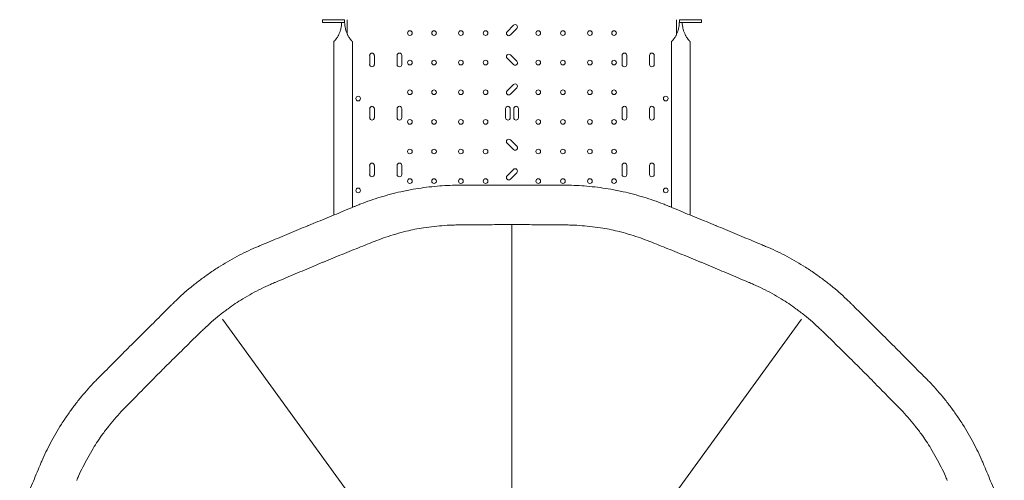
# Model space of a CAD drawing. Units: millimetres. Extents: x 64070 to 86851, y 25157 to 37195.
# Drawn here: x 74600 to 76394, y 32559 to 33399 of the extents above; entities that cross this region are included whole.
import ezdxf

# ---------------------------------------------------------------- set-up
doc = ezdxf.new("R2010")
doc.units = ezdxf.units.MM
doc.layers.add('DETAY', color=7, linetype='Continuous')

# ---------------------------------------------------------------- blocks, each defined once
blk = doc.blocks.new('A$C098A4EF9')
at = {"color": 0, "linetype": 'Continuous', "lineweight": 0}
for p, q in [((29633.7, 7937.7), (29633.7, 7942.7)), ((29633.7, 7942.7), (29673.7, 7942.7)), ((29673.7, 7937.7), (29633.7, 7937.7)), ((29673.7, 7942.7), (29673.7, 7937.7)), ((29674, 7937.7), (29673.7, 7937.7)), ((29678.8, 7942.7), (29678.8, 7916.2)), ((29981.7, 7932.5), (29970, 7920.8)), ((30278.8, 7942.7), (30278.8, 7916)), ((30283.8, 7937.7), (30284, 7937.7)), ((30284, 7942.7), (30284, 7937.7)), ((30324, 7942.7), (30284, 7942.7)), ((30284, 7937.7), (30324, 7937.7)), ((30324, 7937.7), (30324, 7942.7)), ((29976, 7914.8), (29987.7, 7926.5)), ((29654.4, 7586.6), (29654.4, 7902.9)), ((29688.1, 7600.4), (29688.1, 7902.9)), ((30269.7, 7902.9), (30269.7, 7600.5)), ((30303.4, 7902.9), (30303.4, 7586.6)), ((29719.6, 7877.6), (29719.6, 7861.1)), ((29728.1, 7861.1), (29728.1, 7877.6)), ((29769.6, 7877.6), (29769.6, 7861.1)), ((29778.1, 7861.1), (29778.1, 7877.6)), ((29987.7, 7866.8), (29976, 7878.5)), ((30179.6, 7877.6), (30179.6, 7861.1)), ((30188.1, 7861.1), (30188.1, 7877.6)), ((30229.6, 7877.6), (30229.6, 7861.1)), ((30238.1, 7861.1), (30238.1, 7877.6)), ((29970, 7872.5), (29981.7, 7860.8)), ((29981.7, 7824.5), (29970, 7812.8)), ((29976, 7806.8), (29987.7, 7818.5)), ((29719.6, 7780.5), (29719.6, 7764)), ((29728.1, 7764), (29728.1, 7780.5)), ((29769.6, 7780.5), (29769.6, 7764)), ((29778.1, 7764), (29778.1, 7780.5)), ((29967.2, 7780.5), (29967.2, 7764)), ((29975.7, 7764), (29975.7, 7780.5)), ((29982, 7780.5), (29982, 7763.9)), ((29990.5, 7763.9), (29990.5, 7780.5)), ((30179.6, 7780.5), (30179.6, 7764)), ((30188.1, 7764), (30188.1, 7780.5)), ((30229.6, 7780.5), (30229.6, 7764)), ((30238.1, 7764), (30238.1, 7780.5)), ((29970, 7717.6), (29981.7, 7705.9)), ((29987.7, 7711.9), (29976, 7723.6)), ((29719.6, 7677), (29719.6, 7660.5)), ((29728.1, 7660.5), (29728.1, 7677)), ((29769.6, 7677), (29769.6, 7660.5)), ((29778.1, 7660.5), (29778.1, 7677)), ((29981.7, 7669.6), (29970, 7657.9)), ((29976, 7651.9), (29987.7, 7663.6)), ((30179.6, 7677), (30179.6, 7660.5)), ((30188.1, 7660.5), (30188.1, 7677)), ((30229.6, 7677), (30229.6, 7660.5)), ((30238.1, 7660.5), (30238.1, 7677)), ((29978.9, 6768.2), (29978.9, 7567.9)), ((29921.3, 6749.5), (29451.3, 7396.4)), ((30036.5, 6749.5), (30506.6, 7396.4))]:
    blk.add_line(p, q, dxfattribs=at)
for centre in [(29792.8, 7918.4), (29836.8, 7918.4), (29885.8, 7918.4), (29930.8, 7918.4), (30026.8, 7918.4), (30071.8, 7918.4), (30120.8, 7918.4), (30164.8, 7918.4), (29792.8, 7864.4), (29836.8, 7864.4), (29885.8, 7864.4), (29930.8, 7864.4), (30026.8, 7864.4), (30071.8, 7864.4), (30120.8, 7864.4), (30164.8, 7864.4), (29792.8, 7810.4), (29836.8, 7810.4), (29885.8, 7810.4), (29930.8, 7810.4), (30026.8, 7810.4), (30071.8, 7810.4), (30120.8, 7810.4), (30164.8, 7810.4), (29698.6, 7798.9), (30259.1, 7798.9), (29792.8, 7756.4), (29836.8, 7756.4), (29885.8, 7756.4), (29930.8, 7756.4), (30026.8, 7756.4), (30071.8, 7756.4), (30120.8, 7756.4), (30164.8, 7756.4), (29792.8, 7702.4), (29836.8, 7702.4), (29885.8, 7702.4), (29930.8, 7702.4), (30026.8, 7702.4), (30071.8, 7702.4), (30120.8, 7702.4), (30164.8, 7702.4), (29792.8, 7648.4), (29836.8, 7648.4), (29885.8, 7648.4), (29930.8, 7648.4), (30026.8, 7648.4), (30071.8, 7648.4), (30120.8, 7648.4), (30164.8, 7648.4), (29698.6, 7631.4), (30259.1, 7631.4)]:
    blk.add_circle(centre, 4.25, dxfattribs=at)
for centre, radius, start, end in [((29984.7, 7929.5), 4.25, 315, 135), ((29973, 7917.8), 4.25, 135, 315), ((29723.8, 7877.6), 4.25, 0, 180), ((29773.8, 7877.6), 4.25, 0, 180), ((29973, 7875.5), 4.25, 45, 225), ((30183.8, 7877.6), 4.25, 0, 180), ((30233.8, 7877.6), 4.25, 0, 180), ((29723.8, 7861.1), 4.25, 180, 0), ((29773.8, 7861.1), 4.25, 180, 0), ((29984.7, 7863.8), 4.25, 225, 45), ((30183.8, 7861.1), 4.25, 180, 0), ((30233.8, 7861.1), 4.25, 180, 0), ((29984.7, 7821.5), 4.25, 315, 135), ((29973, 7809.8), 4.25, 135, 315), ((29723.8, 7780.5), 4.25, 0, 180), ((29773.8, 7780.5), 4.25, 0, 180), ((29971.5, 7780.5), 4.25, 0, 180), ((29986.3, 7780.5), 4.25, 0, 180), ((30183.8, 7780.5), 4.25, 0, 180), ((30233.8, 7780.5), 4.25, 0, 180), ((29723.8, 7764), 4.25, 180, 0), ((29773.8, 7764), 4.25, 180, 0), ((29971.5, 7764), 4.25, 180, 0), ((29986.3, 7763.9), 4.25, 180, 0), ((30183.8, 7764), 4.25, 180, 0), ((30233.8, 7764), 4.25, 180, 0), ((29973, 7720.6), 4.25, 45, 225), ((29984.7, 7708.9), 4.25, 225, 45), ((29723.8, 7677), 4.25, 0, 180), ((29773.8, 7677), 4.25, 0, 180), ((30183.8, 7677), 4.25, 0, 180), ((30233.8, 7677), 4.25, 0, 180), ((29984.7, 7666.6), 4.25, 315, 135), ((29723.8, 7660.5), 4.25, 180, 0), ((29773.8, 7660.5), 4.25, 180, 0), ((29973, 7654.9), 4.25, 135, 315), ((30183.8, 7660.5), 4.25, 180, 0), ((30233.8, 7660.5), 4.25, 180, 0), ((29978.9, 6670.2), 980, 101.2355, 101.2645), ((29978.9, 6670.2), 980, 78.7355, 78.7645), ((29978.9, 6670.2), 980, 123.7355, 123.7645), ((29978.9, 6670.2), 980, 56.2355, 56.2645), ((29978.9, 6670.2), 980, 146.2355, 146.2645), ((29978.9, 6670.2), 980, 33.7355, 33.7645)]:
    blk.add_arc(centre, radius, start, end, dxfattribs=at)
for points, knots in [([(29668.5, 7937.7), (29668.5, 7935.9), (29668.4, 7934.1), (29668, 7930.3), (29667.7, 7928.4), (29666.8, 7924.7), (29666.3, 7922.8), (29665, 7919.3), (29664.3, 7917.6), (29663.3, 7915.4), (29662.9, 7914.7), (29662.2, 7913.4), (29661.8, 7912.7), (29661.1, 7911.4), (29660.7, 7910.8), (29659.9, 7909.6), (29659.5, 7909.1), (29658.8, 7908.1), (29658.5, 7907.7), (29657.9, 7907), (29657.6, 7906.6), (29657.1, 7905.9), (29656.8, 7905.6), (29656.3, 7904.9), (29656, 7904.7), (29655.6, 7904.2), (29655.4, 7903.9), (29655, 7903.6), (29654.9, 7903.4), (29654.6, 7903.1), (29654.5, 7903.1), (29654.4, 7902.9), (29654.4, 7902.9), (29654.4, 7902.9)], [44.320683, 44.320683, 44.320683, 44.320683, 49.650802, 49.650802, 54.98092, 54.98092, 60.311039, 60.311039, 65.641158, 65.641158, 67.852955, 67.852955, 70.064752, 70.064752, 72.27655, 72.27655, 74.488347, 74.488347, 76.257474, 76.257474, 78.026602, 78.026602, 79.795729, 79.795729, 81.564857, 81.564857, 83.333984, 83.333984, 85.103111, 85.103111, 86.872239, 86.872239, 88.641366, 88.641366, 88.641366, 88.641366]), ([(29688.1, 7902.9), (29688.1, 7902.9), (29688.1, 7902.9), (29687.9, 7903.1), (29687.8, 7903.1), (29687.6, 7903.4), (29687.4, 7903.6), (29687.1, 7903.9), (29686.9, 7904.2), (29686.4, 7904.7), (29686.2, 7904.9), (29685.7, 7905.6), (29685.4, 7905.9), (29684.8, 7906.6), (29684.5, 7907), (29683.9, 7907.7), (29683.7, 7908.1), (29683, 7909.1), (29682.6, 7909.6), (29681.8, 7910.8), (29681.4, 7911.4), (29680.6, 7912.7), (29680.3, 7913.4), (29679.5, 7914.7), (29679.2, 7915.4), (29678.1, 7917.6), (29677.4, 7919.3), (29676.2, 7922.8), (29675.7, 7924.7), (29674.8, 7928.4), (29674.5, 7930.3), (29674.1, 7934.1), (29674, 7935.9), (29674, 7937.7)], [88.641366, 88.641366, 88.641366, 88.641366, 90.410493, 90.410493, 92.179621, 92.179621, 93.948748, 93.948748, 95.717876, 95.717876, 97.487003, 97.487003, 99.25613, 99.25613, 101.025258, 101.025258, 102.794385, 102.794385, 105.006182, 105.006182, 107.21798, 107.21798, 109.429777, 109.429777, 111.641574, 111.641574, 116.971693, 116.971693, 122.301812, 122.301812, 127.63193, 127.63193, 132.962049, 132.962049, 132.962049, 132.962049]), ([(30283.8, 7937.7), (30283.8, 7935.9), (30283.7, 7934.1), (30283.3, 7930.3), (30283, 7928.4), (30282.1, 7924.7), (30281.6, 7922.8), (30280.3, 7919.3), (30279.6, 7917.6), (30278.6, 7915.4), (30278.2, 7914.7), (30277.5, 7913.4), (30277.1, 7912.7), (30276.4, 7911.4), (30276, 7910.8), (30275.2, 7909.6), (30274.8, 7909.1), (30274.1, 7908.1), (30273.8, 7907.7), (30273.2, 7907), (30272.9, 7906.6), (30272.4, 7905.9), (30272.1, 7905.6), (30271.6, 7904.9), (30271.3, 7904.7), (30270.9, 7904.2), (30270.7, 7903.9), (30270.3, 7903.6), (30270.2, 7903.4), (30269.9, 7903.1), (30269.8, 7903.1), (30269.7, 7902.9), (30269.7, 7902.9), (30269.7, 7902.9)], [44.320683, 44.320683, 44.320683, 44.320683, 49.650802, 49.650802, 54.98092, 54.98092, 60.311039, 60.311039, 65.641158, 65.641158, 67.852955, 67.852955, 70.064752, 70.064752, 72.27655, 72.27655, 74.488347, 74.488347, 76.257474, 76.257474, 78.026602, 78.026602, 79.795729, 79.795729, 81.564857, 81.564857, 83.333984, 83.333984, 85.103111, 85.103111, 86.872239, 86.872239, 88.641366, 88.641366, 88.641366, 88.641366]), ([(30303.4, 7902.9), (30303.4, 7902.9), (30303.3, 7902.9), (30303.2, 7903.1), (30303.1, 7903.1), (30302.9, 7903.4), (30302.7, 7903.6), (30302.4, 7903.9), (30302.2, 7904.2), (30301.7, 7904.7), (30301.5, 7904.9), (30301, 7905.6), (30300.7, 7905.9), (30300.1, 7906.6), (30299.8, 7907), (30299.2, 7907.7), (30298.9, 7908.1), (30298.3, 7909.1), (30297.9, 7909.6), (30297.1, 7910.8), (30296.7, 7911.4), (30295.9, 7912.7), (30295.6, 7913.4), (30294.8, 7914.7), (30294.5, 7915.4), (30293.4, 7917.6), (30292.7, 7919.3), (30291.5, 7922.8), (30290.9, 7924.7), (30290.1, 7928.4), (30289.8, 7930.3), (30289.3, 7934.1), (30289.2, 7935.9), (30289.2, 7937.7)], [88.641366, 88.641366, 88.641366, 88.641366, 90.410493, 90.410493, 92.179621, 92.179621, 93.948748, 93.948748, 95.717876, 95.717876, 97.487003, 97.487003, 99.25613, 99.25613, 101.025258, 101.025258, 102.794385, 102.794385, 105.006182, 105.006182, 107.21798, 107.21798, 109.429777, 109.429777, 111.641574, 111.641574, 116.971693, 116.971693, 122.301812, 122.301812, 127.63193, 127.63193, 132.962049, 132.962049, 132.962049, 132.962049]), ([(29696.3, 7603.9), (29698.7, 7604.9), (29701.2, 7605.8), (29709.2, 7609), (29714.9, 7611.1), (29726.7, 7615.3), (29732.7, 7617.2), (29745, 7621), (29751.3, 7622.7), (29763.9, 7626.1), (29770.2, 7627.6), (29780.2, 7629.8), (29783.9, 7630.6), (29787.5, 7631.3)], [781.423193, 781.423193, 781.423193, 781.423193, 789.945034, 789.945034, 808.896089, 808.896089, 827.847144, 827.847144, 846.798198, 846.798198, 865.749253, 865.749253, 876.736633, 876.736633, 876.736633, 876.736633]), ([(29788, 7631.4), (29791.6, 7632.1), (29795.3, 7632.8), (29805.4, 7634.6), (29811.8, 7635.6), (29824.7, 7637.4), (29831.2, 7638.1), (29844, 7639.4), (29850.3, 7639.8), (29862.8, 7640.6), (29868.9, 7640.8), (29877.5, 7640.9), (29880.1, 7640.9), (29882.7, 7640.9)], [905.021746, 905.021746, 905.021746, 905.021746, 916.009126, 916.009126, 934.960181, 934.960181, 953.911236, 953.911236, 972.862291, 972.862291, 991.813345, 991.813345, 1000.335187, 1000.335187, 1000.335187, 1000.335187]), ([(29882.7, 7640.9), (29886.8, 7640.9), (29891, 7640.9), (29900.5, 7640.9), (29905.8, 7640.9), (29916.6, 7641), (29922.1, 7641), (29933.1, 7641.1), (29938.7, 7641.1), (29949.8, 7641.1), (29955.3, 7641.1), (29966.4, 7641.2), (29971.8, 7641.2), (29977.8, 7641.2), (29978.3, 7641.2), (29978.9, 7641.2)], [163.648009, 163.648009, 163.648009, 163.648009, 177.02719, 177.02719, 193.100421, 193.100421, 209.173652, 209.173652, 225.246882, 225.246882, 241.320113, 241.320113, 257.393343, 257.393343, 259.137542, 259.137542, 259.137542, 259.137542]), ([(30075.1, 7640.9), (30071, 7640.9), (30066.8, 7640.9), (30057.3, 7640.9), (30052, 7640.9), (30041.3, 7641), (30035.8, 7641), (30024.8, 7641.1), (30019.2, 7641.1), (30008.1, 7641.1), (30002.5, 7641.1), (29991.5, 7641.2), (29986, 7641.2), (29980.1, 7641.2), (29979.5, 7641.2), (29978.9, 7641.2)], [163.648009, 163.648009, 163.648009, 163.648009, 177.02719, 177.02719, 193.100421, 193.100421, 209.173652, 209.173652, 225.246882, 225.246882, 241.320113, 241.320113, 257.393343, 257.393343, 259.137542, 259.137542, 259.137542, 259.137542]), ([(30169.9, 7631.4), (30166.2, 7632.1), (30162.6, 7632.8), (30152.5, 7634.6), (30146, 7635.6), (30133.1, 7637.4), (30126.7, 7638.1), (30113.9, 7639.4), (30107.5, 7639.8), (30095.1, 7640.6), (30089, 7640.8), (30080.4, 7640.9), (30077.7, 7640.9), (30075.1, 7640.9)], [905.021746, 905.021746, 905.021746, 905.021746, 916.009126, 916.009126, 934.960181, 934.960181, 953.911236, 953.911236, 972.862291, 972.862291, 991.813345, 991.813345, 1000.335187, 1000.335187, 1000.335187, 1000.335187]), ([(30261.5, 7603.9), (30259.1, 7604.9), (30256.7, 7605.8), (30248.7, 7609), (30242.9, 7611.1), (30231.2, 7615.3), (30225.1, 7617.2), (30212.8, 7621), (30206.6, 7622.7), (30194, 7626.1), (30187.6, 7627.6), (30177.7, 7629.8), (30174, 7630.6), (30170.4, 7631.3)], [781.423193, 781.423193, 781.423193, 781.423193, 789.945034, 789.945034, 808.896089, 808.896089, 827.847144, 827.847144, 846.798198, 846.798198, 865.749253, 865.749253, 876.736633, 876.736633, 876.736633, 876.736633]), ([(29607.3, 7567.3), (29607.6, 7567.4), (29607.8, 7567.5), (29613.5, 7569.8), (29619.2, 7572.1), (29630.5, 7576.8), (29636.2, 7579.1), (29647.6, 7583.8), (29653.3, 7586.1), (29664.5, 7590.7), (29670.1, 7593), (29681, 7597.5), (29686.3, 7599.7), (29693.1, 7602.5), (29694.7, 7603.2), (29696.3, 7603.9)], [898.438297, 898.438297, 898.438297, 898.438297, 899.152961, 899.152961, 917.084159, 917.084159, 935.015356, 935.015356, 952.946553, 952.946553, 970.877751, 970.877751, 988.808948, 988.808948, 994.388101, 994.388101, 994.388101, 994.388101]), ([(30350.5, 7567.3), (30350.3, 7567.4), (30350.1, 7567.5), (30344.3, 7569.8), (30338.7, 7572.1), (30327.4, 7576.8), (30321.7, 7579.1), (30310.3, 7583.8), (30304.6, 7586.1), (30293.3, 7590.7), (30287.8, 7593), (30276.9, 7597.5), (30271.5, 7599.7), (30264.7, 7602.5), (30263.1, 7603.2), (30261.5, 7603.9)], [898.438297, 898.438297, 898.438297, 898.438297, 899.152961, 899.152961, 917.084159, 917.084159, 935.015356, 935.015356, 952.946553, 952.946553, 970.877751, 970.877751, 988.808948, 988.808948, 994.388101, 994.388101, 994.388101, 994.388101]), ([(29518.6, 7530.2), (29520.1, 7530.9), (29521.7, 7531.5), (29528.5, 7534.3), (29533.9, 7536.6), (29544.8, 7541.1), (29550.3, 7543.4), (29561.5, 7548.1), (29567.2, 7550.5), (29578.5, 7555.3), (29584.2, 7557.7), (29595.5, 7562.4), (29601.2, 7564.7), (29606.9, 7567.1), (29607.1, 7567.2), (29607.3, 7567.3)], [803.912932, 803.912932, 803.912932, 803.912932, 809.492085, 809.492085, 827.423283, 827.423283, 845.35448, 845.35448, 863.285677, 863.285677, 881.216875, 881.216875, 899.148072, 899.148072, 899.862736, 899.862736, 899.862736, 899.862736]), ([(29801.8, 7560.5), (29796.6, 7559.4), (29791.4, 7558.2), (29779.8, 7555.4), (29773.5, 7553.7), (29761.1, 7550.1), (29755, 7548.2), (29743.2, 7544.2), (29737.4, 7542.1), (29729.2, 7538.9), (29726.6, 7537.9), (29724.1, 7536.9)], [341.03339, 341.03339, 341.03339, 341.03339, 356.653073, 356.653073, 375.665976, 375.665976, 394.678878, 394.678878, 413.691781, 413.691781, 422.667374, 422.667374, 422.667374, 422.667374]), ([(29882.7, 7568.4), (29880, 7568.4), (29877.2, 7568.4), (29868.4, 7568.2), (29862.3, 7567.9), (29849.8, 7567), (29843.5, 7566.5), (29830.6, 7565), (29824.2, 7564.2), (29812.4, 7562.4), (29807.1, 7561.5), (29801.8, 7560.5)], [200.516645, 200.516645, 200.516645, 200.516645, 209.492238, 209.492238, 228.50514, 228.50514, 247.518043, 247.518043, 266.530945, 266.530945, 282.150628, 282.150628, 282.150628, 282.150628]), ([(29978.9, 7569.1), (29978.3, 7569.1), (29977.7, 7569.1), (29971.6, 7569.1), (29965.9, 7569.1), (29954.5, 7569), (29948.7, 7569), (29937.2, 7568.9), (29931.5, 7568.9), (29920, 7568.8), (29914.4, 7568.7), (29903.3, 7568.6), (29897.8, 7568.6), (29889.2, 7568.5), (29885.9, 7568.5), (29882.7, 7568.4)], [265.560766, 265.560766, 265.560766, 265.560766, 267.32532, 267.32532, 284.020656, 284.020656, 300.715992, 300.715992, 317.411328, 317.411328, 334.106664, 334.106664, 350.802, 350.802, 361.214294, 361.214294, 361.214294, 361.214294]), ([(29978.9, 7569.1), (29979.5, 7569.1), (29980.1, 7569.1), (29986.3, 7569.1), (29991.9, 7569.1), (30003.4, 7569), (30009.1, 7569), (30020.6, 7568.9), (30026.4, 7568.9), (30037.8, 7568.8), (30043.5, 7568.7), (30054.6, 7568.6), (30060, 7568.6), (30068.7, 7568.5), (30071.9, 7568.5), (30075.1, 7568.4)], [265.560766, 265.560766, 265.560766, 265.560766, 267.32532, 267.32532, 284.020656, 284.020656, 300.715992, 300.715992, 317.411328, 317.411328, 334.106664, 334.106664, 350.802, 350.802, 361.214294, 361.214294, 361.214294, 361.214294]), ([(30075.1, 7568.4), (30077.9, 7568.4), (30080.7, 7568.4), (30089.4, 7568.2), (30095.6, 7567.9), (30108, 7567), (30114.4, 7566.5), (30127.2, 7565), (30133.7, 7564.2), (30145.5, 7562.4), (30150.8, 7561.5), (30156, 7560.5)], [200.516645, 200.516645, 200.516645, 200.516645, 209.492238, 209.492238, 228.50514, 228.50514, 247.518043, 247.518043, 266.530945, 266.530945, 282.150628, 282.150628, 282.150628, 282.150628]), ([(30156, 7560.5), (30161.3, 7559.4), (30166.5, 7558.2), (30178.1, 7555.4), (30184.4, 7553.7), (30196.8, 7550.1), (30202.8, 7548.2), (30214.7, 7544.2), (30220.5, 7542.1), (30228.7, 7538.9), (30231.3, 7537.9), (30233.8, 7536.9)], [341.03339, 341.03339, 341.03339, 341.03339, 356.653073, 356.653073, 375.665976, 375.665976, 394.678878, 394.678878, 413.691781, 413.691781, 422.667374, 422.667374, 422.667374, 422.667374]), ([(30439.3, 7530.2), (30437.7, 7530.9), (30436.1, 7531.5), (30429.3, 7534.3), (30424, 7536.6), (30413.1, 7541.1), (30407.6, 7543.4), (30396.3, 7548.1), (30390.7, 7550.5), (30379.3, 7555.3), (30373.6, 7557.7), (30362.3, 7562.4), (30356.7, 7564.7), (30351, 7567.1), (30350.7, 7567.2), (30350.5, 7567.3)], [803.912932, 803.912932, 803.912932, 803.912932, 809.492085, 809.492085, 827.423283, 827.423283, 845.35448, 845.35448, 863.285677, 863.285677, 881.216875, 881.216875, 899.148072, 899.148072, 899.862736, 899.862736, 899.862736, 899.862736]), ([(29724.1, 7536.9), (29722.4, 7536.2), (29720.8, 7535.6), (29714, 7532.8), (29708.6, 7530.6), (29697.7, 7526.2), (29692.1, 7524), (29680.8, 7519.4), (29675.2, 7517.1), (29663.8, 7512.5), (29658.1, 7510.2), (29646.7, 7505.5), (29641.1, 7503.2), (29635.4, 7500.8), (29635.2, 7500.8), (29634.9, 7500.7)], [191.78124, 191.78124, 191.78124, 191.78124, 197.486772, 197.486772, 215.391981, 215.391981, 233.29719, 233.29719, 251.202399, 251.202399, 269.107608, 269.107608, 287.012818, 287.012818, 287.72549, 287.72549, 287.72549, 287.72549]), ([(30233.8, 7536.9), (30235.4, 7536.2), (30237.1, 7535.6), (30243.9, 7532.8), (30249.3, 7530.6), (30260.2, 7526.2), (30265.7, 7524), (30277, 7519.4), (30282.7, 7517.1), (30294.1, 7512.5), (30299.8, 7510.2), (30311.1, 7505.5), (30316.7, 7503.2), (30322.5, 7500.8), (30322.7, 7500.8), (30322.9, 7500.7)], [191.78124, 191.78124, 191.78124, 191.78124, 197.486772, 197.486772, 215.391981, 215.391981, 233.29719, 233.29719, 251.202399, 251.202399, 269.107608, 269.107608, 287.012818, 287.012818, 287.72549, 287.72549, 287.72549, 287.72549]), ([(29434.7, 7485.2), (29437.8, 7487.2), (29440.9, 7489.3), (29449.5, 7494.8), (29455.1, 7498.2), (29466.3, 7504.7), (29472, 7507.9), (29483.4, 7513.9), (29489, 7516.8), (29500.3, 7522.2), (29505.8, 7524.8), (29513.7, 7528.2), (29516.1, 7529.2), (29518.6, 7530.2)], [905.021746, 905.021746, 905.021746, 905.021746, 916.009126, 916.009126, 934.960181, 934.960181, 953.911236, 953.911236, 972.862291, 972.862291, 991.813345, 991.813345, 1000.335187, 1000.335187, 1000.335187, 1000.335187]), ([(30523.2, 7485.2), (30520.1, 7487.2), (30517, 7489.3), (30508.3, 7494.8), (30502.8, 7498.2), (30491.5, 7504.7), (30485.8, 7507.9), (30474.5, 7513.9), (30468.8, 7516.8), (30457.6, 7522.2), (30452, 7524.8), (30444.1, 7528.2), (30441.7, 7529.2), (30439.3, 7530.2)], [905.021746, 905.021746, 905.021746, 905.021746, 916.009126, 916.009126, 934.960181, 934.960181, 953.911236, 953.911236, 972.862291, 972.862291, 991.813345, 991.813345, 1000.335187, 1000.335187, 1000.335187, 1000.335187]), ([(29634.9, 7500.7), (29634.7, 7500.6), (29634.5, 7500.5), (29628.8, 7498.1), (29623.2, 7495.8), (29611.9, 7491), (29606.2, 7488.6), (29594.9, 7483.9), (29589.2, 7481.5), (29578, 7476.7), (29572.5, 7474.4), (29561.7, 7469.8), (29556.4, 7467.5), (29549.5, 7464.6), (29547.9, 7463.9), (29546.3, 7463.3)], [286.303812, 286.303812, 286.303812, 286.303812, 287.016483, 287.016483, 304.921693, 304.921693, 322.826902, 322.826902, 340.732111, 340.732111, 358.63732, 358.63732, 376.542529, 376.542529, 382.248061, 382.248061, 382.248061, 382.248061]), ([(30322.9, 7500.7), (30323.1, 7500.6), (30323.4, 7500.5), (30329.1, 7498.1), (30334.7, 7495.8), (30346, 7491), (30351.7, 7488.6), (30363, 7483.9), (30368.6, 7481.5), (30379.8, 7476.7), (30385.4, 7474.4), (30396.2, 7469.8), (30401.5, 7467.5), (30408.3, 7464.6), (30410, 7463.9), (30411.6, 7463.3)], [286.303812, 286.303812, 286.303812, 286.303812, 287.016483, 287.016483, 304.921693, 304.921693, 322.826902, 322.826902, 340.732111, 340.732111, 358.63732, 358.63732, 376.542529, 376.542529, 382.248061, 382.248061, 382.248061, 382.248061]), ([(29360.5, 7424.6), (29362.4, 7426.5), (29364.3, 7428.3), (29370.4, 7434.3), (29374.9, 7438.5), (29384.2, 7446.8), (29389, 7450.9), (29399, 7459.1), (29404.1, 7463.1), (29414.5, 7471), (29419.7, 7474.8), (29428.1, 7480.7), (29431.2, 7482.8), (29434.3, 7484.9)], [781.423193, 781.423193, 781.423193, 781.423193, 789.945034, 789.945034, 808.896089, 808.896089, 827.847144, 827.847144, 846.798198, 846.798198, 865.749253, 865.749253, 876.736633, 876.736633, 876.736633, 876.736633]), ([(30597.3, 7424.6), (30595.5, 7426.5), (30593.6, 7428.3), (30587.4, 7434.3), (30582.9, 7438.5), (30573.6, 7446.8), (30568.8, 7450.9), (30558.9, 7459.1), (30553.8, 7463.1), (30543.4, 7471), (30538.1, 7474.8), (30529.8, 7480.7), (30526.7, 7482.8), (30523.6, 7484.9)], [781.423193, 781.423193, 781.423193, 781.423193, 789.945034, 789.945034, 808.896089, 808.896089, 827.847144, 827.847144, 846.798198, 846.798198, 865.749253, 865.749253, 876.736633, 876.736633, 876.736633, 876.736633]), ([(29546.3, 7463.3), (29543.8, 7462.2), (29541.2, 7461.1), (29533.2, 7457.5), (29527.6, 7454.9), (29516.4, 7449.3), (29510.8, 7446.4), (29499.5, 7440.2), (29493.8, 7436.9), (29483.6, 7430.8), (29479.1, 7427.9), (29474.6, 7425)], [200.516645, 200.516645, 200.516645, 200.516645, 209.492238, 209.492238, 228.50514, 228.50514, 247.518043, 247.518043, 266.530945, 266.530945, 282.150628, 282.150628, 282.150628, 282.150628]), ([(30411.6, 7463.3), (30414.1, 7462.2), (30416.6, 7461.1), (30424.7, 7457.5), (30430.2, 7454.9), (30441.4, 7449.3), (30447.1, 7446.4), (30458.4, 7440.2), (30464, 7436.9), (30474.2, 7430.8), (30478.8, 7427.9), (30483.3, 7425)], [200.516645, 200.516645, 200.516645, 200.516645, 209.492238, 209.492238, 228.50514, 228.50514, 247.518043, 247.518043, 266.530945, 266.530945, 282.150628, 282.150628, 282.150628, 282.150628]), ([(29292.3, 7356.8), (29292.5, 7357), (29292.7, 7357.1), (29297.1, 7361.5), (29301.4, 7365.8), (29310.1, 7374.5), (29314.4, 7378.8), (29323.2, 7387.5), (29327.6, 7391.8), (29336.2, 7400.4), (29340.5, 7404.6), (29348.8, 7412.9), (29352.9, 7417), (29358.1, 7422.2), (29359.3, 7423.4), (29360.5, 7424.6)], [898.438297, 898.438297, 898.438297, 898.438297, 899.152961, 899.152961, 917.084159, 917.084159, 935.015356, 935.015356, 952.946553, 952.946553, 970.877751, 970.877751, 988.808948, 988.808948, 994.388101, 994.388101, 994.388101, 994.388101]), ([(29474.6, 7425), (29470.2, 7422), (29465.8, 7418.8), (29456.2, 7411.8), (29451, 7407.8), (29441, 7399.7), (29436.1, 7395.6), (29426.6, 7387.4), (29422.1, 7383.3), (29415.7, 7377.2), (29413.7, 7375.3), (29411.8, 7373.4)], [341.03339, 341.03339, 341.03339, 341.03339, 356.653073, 356.653073, 375.665976, 375.665976, 394.678878, 394.678878, 413.691781, 413.691781, 422.667374, 422.667374, 422.667374, 422.667374]), ([(30483.3, 7425), (30487.7, 7422), (30492.1, 7418.8), (30501.6, 7411.8), (30506.8, 7407.8), (30516.9, 7399.7), (30521.8, 7395.6), (30531.2, 7387.4), (30535.8, 7383.3), (30542.1, 7377.2), (30544.1, 7375.3), (30546.1, 7373.4)], [341.03339, 341.03339, 341.03339, 341.03339, 356.653073, 356.653073, 375.665976, 375.665976, 394.678878, 394.678878, 413.691781, 413.691781, 422.667374, 422.667374, 422.667374, 422.667374]), ([(30665.5, 7356.8), (30665.4, 7357), (30665.2, 7357.1), (30660.8, 7361.5), (30656.5, 7365.8), (30647.8, 7374.5), (30643.4, 7378.8), (30634.7, 7387.5), (30630.3, 7391.8), (30621.7, 7400.4), (30617.4, 7404.6), (30609, 7412.9), (30604.9, 7417), (30599.7, 7422.2), (30598.5, 7423.4), (30597.3, 7424.6)], [898.438297, 898.438297, 898.438297, 898.438297, 899.152961, 899.152961, 917.084159, 917.084159, 935.015356, 935.015356, 952.946553, 952.946553, 970.877751, 970.877751, 988.808948, 988.808948, 994.388101, 994.388101, 994.388101, 994.388101]), ([(29224.5, 7288.6), (29225.7, 7289.8), (29226.9, 7291), (29232.1, 7296.2), (29236.2, 7300.3), (29244.5, 7308.7), (29248.7, 7312.9), (29257.3, 7321.6), (29261.6, 7325.9), (29270.3, 7334.7), (29274.7, 7339.1), (29283.3, 7347.7), (29287.6, 7352.1), (29292, 7356.4), (29292.2, 7356.6), (29292.3, 7356.8)], [803.912932, 803.912932, 803.912932, 803.912932, 809.492085, 809.492085, 827.423283, 827.423283, 845.35448, 845.35448, 863.285677, 863.285677, 881.216875, 881.216875, 899.148072, 899.148072, 899.862736, 899.862736, 899.862736, 899.862736]), ([(29411.8, 7373.4), (29410.5, 7372.2), (29409.3, 7370.9), (29404, 7365.7), (29399.9, 7361.7), (29391.5, 7353.4), (29387.2, 7349.2), (29378.6, 7340.7), (29374.2, 7336.4), (29365.4, 7327.8), (29361, 7323.4), (29352.3, 7314.8), (29348, 7310.5), (29343.6, 7306.1), (29343.5, 7306), (29343.3, 7305.8)], [191.78124, 191.78124, 191.78124, 191.78124, 197.486772, 197.486772, 215.391981, 215.391981, 233.29719, 233.29719, 251.202399, 251.202399, 269.107608, 269.107608, 287.012818, 287.012818, 287.72549, 287.72549, 287.72549, 287.72549]), ([(30546.1, 7373.4), (30547.3, 7372.2), (30548.6, 7370.9), (30553.8, 7365.7), (30558, 7361.7), (30566.4, 7353.4), (30570.6, 7349.2), (30579.3, 7340.7), (30583.7, 7336.4), (30592.4, 7327.8), (30596.8, 7323.4), (30605.5, 7314.8), (30609.8, 7310.5), (30614.2, 7306.1), (30614.4, 7306), (30614.5, 7305.8)], [191.78124, 191.78124, 191.78124, 191.78124, 197.486772, 197.486772, 215.391981, 215.391981, 233.29719, 233.29719, 251.202399, 251.202399, 269.107608, 269.107608, 287.012818, 287.012818, 287.72549, 287.72549, 287.72549, 287.72549]), ([(30733.4, 7288.6), (30732.2, 7289.8), (30730.9, 7291), (30725.7, 7296.2), (30721.6, 7300.3), (30713.3, 7308.7), (30709.1, 7312.9), (30700.5, 7321.6), (30696.2, 7325.9), (30687.5, 7334.7), (30683.2, 7339.1), (30674.6, 7347.7), (30670.3, 7352.1), (30665.9, 7356.4), (30665.7, 7356.6), (30665.5, 7356.8)], [803.912932, 803.912932, 803.912932, 803.912932, 809.492085, 809.492085, 827.423283, 827.423283, 845.35448, 845.35448, 863.285677, 863.285677, 881.216875, 881.216875, 899.148072, 899.148072, 899.862736, 899.862736, 899.862736, 899.862736]), ([(29343.3, 7305.8), (29343.1, 7305.6), (29343, 7305.5), (29338.6, 7301.1), (29334.3, 7296.8), (29325.7, 7288.1), (29321.4, 7283.7), (29312.7, 7274.9), (29308.4, 7270.6), (29299.9, 7261.9), (29295.7, 7257.6), (29287.4, 7249.2), (29283.4, 7245.1), (29278.2, 7239.8), (29277, 7238.6), (29275.7, 7237.3)], [286.303812, 286.303812, 286.303812, 286.303812, 287.016483, 287.016483, 304.921693, 304.921693, 322.826902, 322.826902, 340.732111, 340.732111, 358.63732, 358.63732, 376.542529, 376.542529, 382.248061, 382.248061, 382.248061, 382.248061]), ([(30614.5, 7305.8), (30614.7, 7305.6), (30614.9, 7305.5), (30619.3, 7301.1), (30623.6, 7296.8), (30632.2, 7288.1), (30636.5, 7283.7), (30645.1, 7274.9), (30649.4, 7270.6), (30658, 7261.9), (30662.2, 7257.6), (30670.4, 7249.2), (30674.5, 7245.1), (30679.7, 7239.8), (30680.9, 7238.6), (30682.1, 7237.3)], [286.303812, 286.303812, 286.303812, 286.303812, 287.016483, 287.016483, 304.921693, 304.921693, 322.826902, 322.826902, 340.732111, 340.732111, 358.63732, 358.63732, 376.542529, 376.542529, 382.248061, 382.248061, 382.248061, 382.248061]), ([(29164.2, 7214.9), (29166.3, 7217.9), (29168.4, 7221), (29174.3, 7229.4), (29178.1, 7234.7), (29186, 7245), (29190, 7250.1), (29198.2, 7260.1), (29202.3, 7264.9), (29210.6, 7274.2), (29214.8, 7278.7), (29220.8, 7284.9), (29222.6, 7286.7), (29224.5, 7288.6)], [905.021746, 905.021746, 905.021746, 905.021746, 916.009126, 916.009126, 934.960181, 934.960181, 953.911236, 953.911236, 972.862291, 972.862291, 991.813345, 991.813345, 1000.335187, 1000.335187, 1000.335187, 1000.335187]), ([(30793.6, 7214.9), (30791.6, 7217.9), (30789.5, 7221), (30783.6, 7229.4), (30779.7, 7234.7), (30771.9, 7245), (30767.8, 7250.1), (30759.7, 7260.1), (30755.5, 7264.9), (30747.2, 7274.2), (30743.1, 7278.7), (30737.1, 7284.9), (30735.2, 7286.7), (30733.4, 7288.6)], [905.021746, 905.021746, 905.021746, 905.021746, 916.009126, 916.009126, 934.960181, 934.960181, 953.911236, 953.911236, 972.862291, 972.862291, 991.813345, 991.813345, 1000.335187, 1000.335187, 1000.335187, 1000.335187]), ([(29275.7, 7237.3), (29273.8, 7235.4), (29271.9, 7233.4), (29265.8, 7227), (29261.7, 7222.5), (29253.5, 7213), (29249.4, 7208.1), (29241.3, 7198.1), (29237.3, 7192.9), (29230.3, 7183.3), (29227.1, 7178.9), (29224.1, 7174.5)], [200.516645, 200.516645, 200.516645, 200.516645, 209.492238, 209.492238, 228.50514, 228.50514, 247.518043, 247.518043, 266.530945, 266.530945, 282.150628, 282.150628, 282.150628, 282.150628]), ([(30682.1, 7237.3), (30684.1, 7235.4), (30686, 7233.4), (30692, 7227), (30696.2, 7222.5), (30704.4, 7213), (30708.5, 7208.1), (30716.6, 7198.1), (30720.5, 7192.9), (30727.6, 7183.3), (30730.7, 7178.9), (30733.7, 7174.5)], [200.516645, 200.516645, 200.516645, 200.516645, 209.492238, 209.492238, 228.50514, 228.50514, 247.518043, 247.518043, 266.530945, 266.530945, 282.150628, 282.150628, 282.150628, 282.150628]), ([(29118.9, 7130.6), (29119.9, 7133), (29120.9, 7135.4), (29124.3, 7143.3), (29126.9, 7148.9), (29132.3, 7160.1), (29135.2, 7165.8), (29141.2, 7177.1), (29144.4, 7182.8), (29151, 7194), (29154.4, 7199.6), (29159.9, 7208.2), (29161.9, 7211.4), (29164, 7214.4)], [781.423193, 781.423193, 781.423193, 781.423193, 789.945034, 789.945034, 808.896089, 808.896089, 827.847144, 827.847144, 846.798198, 846.798198, 865.749253, 865.749253, 876.736633, 876.736633, 876.736633, 876.736633]), ([(30839, 7130.6), (30838, 7133), (30836.9, 7135.4), (30833.5, 7143.3), (30831, 7148.9), (30825.6, 7160.1), (30822.7, 7165.8), (30816.6, 7177.1), (30813.5, 7182.8), (30806.9, 7194), (30803.5, 7199.6), (30798, 7208.2), (30796, 7211.4), (30793.9, 7214.4)], [781.423193, 781.423193, 781.423193, 781.423193, 789.945034, 789.945034, 808.896089, 808.896089, 827.847144, 827.847144, 846.798198, 846.798198, 865.749253, 865.749253, 876.736633, 876.736633, 876.736633, 876.736633]), ([(29224.1, 7174.5), (29221.2, 7170), (29218.4, 7165.5), (29212.2, 7155.3), (29208.9, 7149.6), (29202.7, 7138.3), (29199.8, 7132.7), (29194.2, 7121.5), (29191.6, 7115.9), (29188, 7107.9), (29186.9, 7105.3), (29185.9, 7102.8)], [341.03339, 341.03339, 341.03339, 341.03339, 356.653073, 356.653073, 375.665976, 375.665976, 394.678878, 394.678878, 413.691781, 413.691781, 422.667374, 422.667374, 422.667374, 422.667374]), ([(30733.7, 7174.5), (30736.7, 7170), (30739.5, 7165.5), (30745.7, 7155.3), (30748.9, 7149.6), (30755.1, 7138.3), (30758.1, 7132.7), (30763.7, 7121.5), (30766.3, 7115.9), (30769.8, 7107.9), (30770.9, 7105.3), (30772, 7102.8)], [341.03339, 341.03339, 341.03339, 341.03339, 356.653073, 356.653073, 375.665976, 375.665976, 394.678878, 394.678878, 413.691781, 413.691781, 422.667374, 422.667374, 422.667374, 422.667374]), ([(29081.8, 7041.8), (29081.9, 7042), (29082, 7042.2), (29084.4, 7048), (29086.7, 7053.6), (29091.5, 7064.9), (29093.8, 7070.6), (29098.6, 7081.9), (29101, 7087.6), (29105.7, 7098.8), (29108, 7104.4), (29112.6, 7115.2), (29114.8, 7120.6), (29117.6, 7127.4), (29118.2, 7129), (29118.9, 7130.6)], [898.438297, 898.438297, 898.438297, 898.438297, 899.152961, 899.152961, 917.084159, 917.084159, 935.015356, 935.015356, 952.946553, 952.946553, 970.877751, 970.877751, 988.808948, 988.808948, 994.388101, 994.388101, 994.388101, 994.388101]), ([(30876, 7041.8), (30875.9, 7042), (30875.8, 7042.2), (30873.4, 7048), (30871.1, 7053.6), (30866.4, 7064.9), (30864, 7070.6), (30859.3, 7081.9), (30856.9, 7087.6), (30852.2, 7098.8), (30849.8, 7104.4), (30845.3, 7115.2), (30843.1, 7120.6), (30840.3, 7127.4), (30839.6, 7129), (30839, 7130.6)], [898.438297, 898.438297, 898.438297, 898.438297, 899.152961, 899.152961, 917.084159, 917.084159, 935.015356, 935.015356, 952.946553, 952.946553, 970.877751, 970.877751, 988.808948, 988.808948, 994.388101, 994.388101, 994.388101, 994.388101])]:
    blk.add_open_spline(points, degree=3, knots=knots, dxfattribs=at)

msp = doc.modelspace()

# ---------------------------------------------------------------- block references
at = {"layer": 'DETAY', "ltscale": 25}
msp.add_blockref('A$C098A4EF9', (45517.745, 25456.603), dxfattribs=at)

doc.saveas('drawing.dxf')
